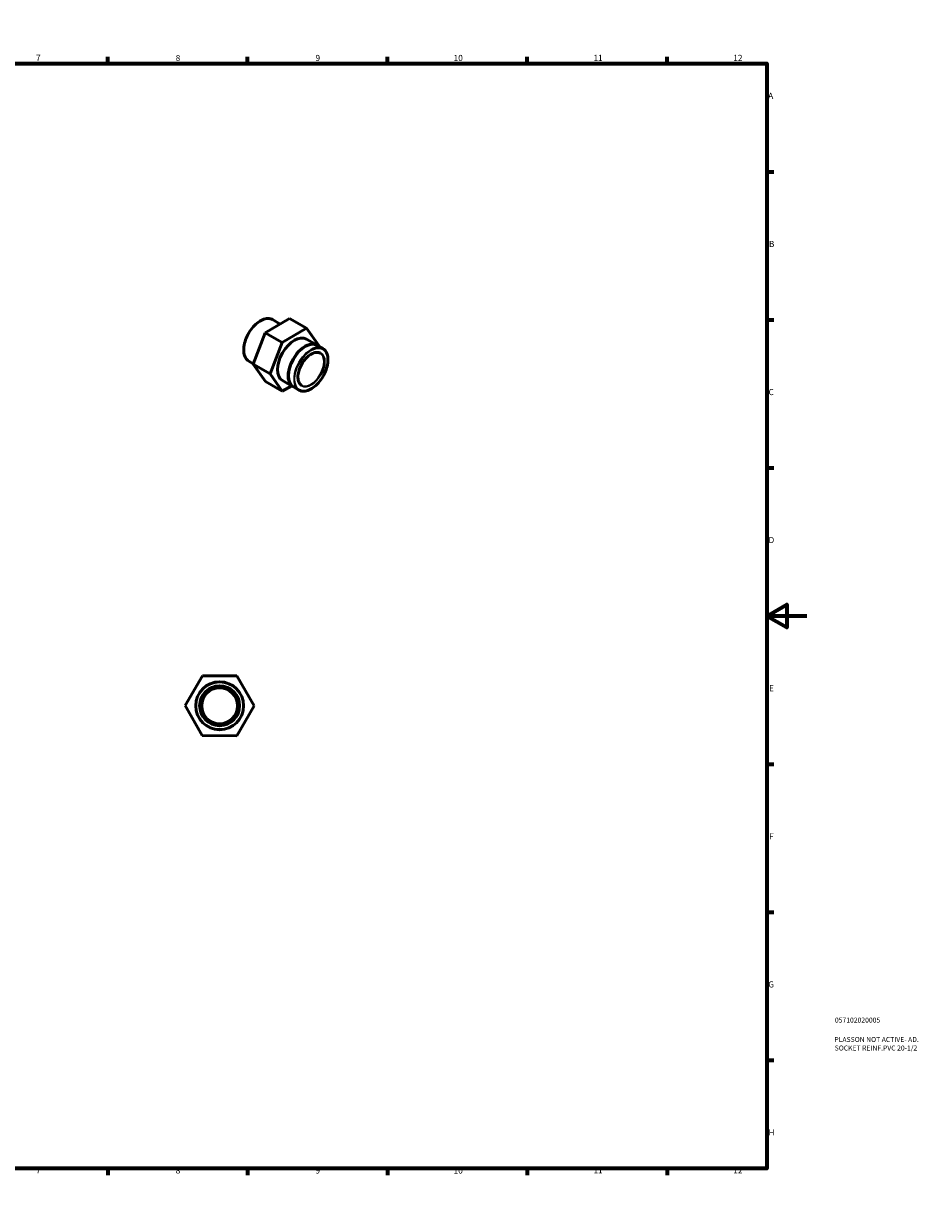
# Model space of a CAD drawing. Units: millimetres. Extents: x 0 to 897, y 0 to 594.
# Drawn here: x 448 to 897, y 0 to 594 of the extents above; entities that cross this region are included whole.
import ezdxf

# ---------------------------------------------------------------- set-up
doc = ezdxf.new("R2010")
doc.units = ezdxf.units.MM
for name, color, linetype, lineweight in [('Border (ANSI)', 7, 'Continuous', 70), ('Title (ISO)', 7, 'Continuous', 50), ('Visible (ANSI)', 7, 'Continuous', 50), ('Visible Narrow (ANSI)', 7, 'Continuous', 35)]:
    doc.layers.add(name, color=color, linetype=linetype, lineweight=lineweight)
doc.styles.add('Note Text (ANSI)', font='tahoma.ttf')
doc.styles.add('Note Text (ISO)', font='tahoma.ttf')

# ---------------------------------------------------------------- blocks, each defined once
blk = doc.blocks.new('Borders Default Border')
at = {"layer": 'Border (ANSI)'}
for p, q in [((70.08, 574), (70.08, 577.45)), ((140.17, 574), (140.17, 577.45)), ((210.25, 574), (210.25, 577.45)), ((280.33, 574), (280.33, 577.45)), ((350.42, 574), (350.42, 577.45)), ((490.58, 574), (490.58, 577.45)), ((560.67, 574), (560.67, 577.45)), ((630.75, 574), (630.75, 577.45)), ((700.83, 574), (700.83, 577.45)), ((770.92, 574), (770.92, 577.45)), ((20, 519.75), (16.55, 519.75)), ((821, 519.75), (824.45, 519.75)), ((20, 445.5), (16.55, 445.5)), ((821, 445.5), (824.45, 445.5)), ((20, 371.25), (16.55, 371.25)), ((821, 371.25), (824.45, 371.25)), ((20, 222.75), (16.55, 222.75)), ((821, 222.75), (824.45, 222.75)), ((20, 148.5), (16.55, 148.5)), ((821, 148.5), (824.45, 148.5)), ((20, 74.25), (16.55, 74.25)), ((821, 74.25), (824.45, 74.25)), ((70.08, 20), (70.08, 16.55)), ((140.17, 20), (140.17, 16.55)), ((210.25, 20), (210.25, 16.55)), ((280.33, 20), (280.33, 16.55)), ((350.42, 20), (350.42, 16.55)), ((490.58, 20), (490.58, 16.55)), ((560.67, 20), (560.67, 16.55)), ((630.75, 20), (630.75, 16.55)), ((700.83, 20), (700.83, 16.55)), ((770.92, 20), (770.92, 16.55))]:
    blk.add_line(p, q, dxfattribs=at)
at = {"layer": 'Border (ANSI)', "flags": 128}
for points in [[(420.5, 594), (420.5, 574), (414.73, 584), (426.27, 584), (420.5, 574)], [(20, 20), (20, 574), (821, 574), (821, 20), (20, 20)], [(0, 297), (20, 297), (10, 302.77), (10, 291.23), (20, 297)], [(841, 297), (821, 297), (831, 302.77), (831, 291.23), (821, 297)], [(420.5, 0), (420.5, 20), (414.73, 10), (426.27, 10), (420.5, 20)]]:
    blk.add_lwpolyline(points, dxfattribs=at)
at = {"layer": 'Border (ANSI)', "attachment_point": 7, "style": 'Note Text (ANSI)'}
for s, insert, char_height in [('1', (34.35, 574.4), 3.05), ('2', (104.2, 574.4), 3.05), ('3', (174.26, 574.34), 3.05), ('4', (244.23, 574.4), 3.05), ('5', (314.48, 574.34), 3.05), ('6', (384.49, 574.34), 3.05), ('7', (454.6, 574.4), 3.05), ('8', (524.63, 574.33), 3.05), ('9', (594.7, 574.34), 3.05), ('10', (663.96, 574.34), 3.048), ('11', (734.04, 574.4), 3.048), ('12', (804.13, 574.4), 3.048), ('A', (16.78, 555.35), 3.05), ('A', (821.63, 555.35), 3.05), ('B', (17.15, 481.1), 3.05), ('B', (821.99, 481.1), 3.05), ('C', (16.95, 406.8), 3.05), ('C', (821.8, 406.8), 3.05), ('D', (16.96, 332.6), 3.05), ('D', (821.81, 332.6), 3.05), ('E', (17.21, 258.35), 3.05), ('E', (822.05, 258.35), 3.05), ('F', (17.29, 184.1), 3.05), ('F', (822.14, 184.1), 3.05), ('G', (16.81, 109.79), 3.05), ('G', (821.66, 109.79), 3.05), ('H', (16.97, 35.6), 3.05), ('H', (821.81, 35.6), 3.05), ('1', (34.35, 16.55), 3.05), ('2', (104.2, 16.55), 3.05), ('3', (174.26, 16.49), 3.05), ('4', (244.23, 16.55), 3.05), ('5', (314.48, 16.49), 3.05), ('6', (384.49, 16.49), 3.05), ('7', (454.6, 16.55), 3.05), ('8', (524.63, 16.48), 3.05), ('9', (594.7, 16.49), 3.05), ('10', (663.96, 16.49), 3.048), ('11', (734.04, 16.55), 3.048), ('12', (804.13, 16.55), 3.048)]:
    blk.add_mtext(s, dxfattribs=dict(at, insert=insert, char_height=char_height))
blk = doc.blocks.new('Title Blocks ISO')
at = {"layer": 'Title (ISO)', "color": 232, "true_color": 0xca0064, "style": 'Note Text (ISO)'}
for tag, p in [('PART_NUMBER_001', (34.08, 73.13)), ('DESCRIPTION_001', (33.84, 63.4)), ('DESCRIPTION_002', (33.96, 59.12))]:
    blk.add_attdef(tag, p, '', height=2.5, dxfattribs=at)

msp = doc.modelspace()

# ---------------------------------------------------------------- linework, layer by layer
at = {"layer": 'Visible (ANSI)'}
for p, q in [((581.76, 446.142), (569.513, 439.05)), ((577.038, 443.407), (573.24, 445.594)), ((590.245, 441.255), (581.76, 446.142)), ((577.998, 434.163), (590.245, 441.255)), ((590.245, 441.255), (596.399, 432.555)), ((569.513, 439.05), (563.418, 423.257)), ((577.998, 434.163), (569.513, 439.05)), ((571.904, 418.371), (577.998, 434.163)), ((595.478, 432.788), (590.14, 435.862)), ((589.528, 432.058), (589.598, 432.099)), ((598.413, 431.098), (595.62, 432.706)), ((596.399, 432.555), (596.305, 432.312)), ((563.512, 423.501), (561.263, 424.796)), ((571.904, 418.371), (563.418, 423.257)), ((563.418, 423.257), (569.572, 414.557)), ((578.057, 409.671), (571.904, 418.371)), ((581.146, 417.502), (581.146, 417.421)), ((578.057, 409.671), (569.572, 414.557)), ((582.779, 412.406), (578.057, 409.671)), ((583.501, 411.99), (578.163, 415.064)), ((586.436, 410.3), (583.643, 411.908)), ((529.331, 252.039), (538.033, 267.015)), ((538.033, 267.015), (555.353, 266.967)), ((555.353, 266.967), (563.972, 251.943)), ((537.95, 237.015), (529.331, 252.039)), ((563.972, 251.943), (555.27, 236.967)), ((555.27, 236.967), (537.95, 237.015))]:
    msp.add_line(p, q, dxfattribs=at)
for radius in [12, 10, 9]:
    msp.add_circle((546.652, 251.991), radius, dxfattribs=at)
for centre, major_axis, start_param, end_param in [((584.151, 425.463), (-5.988, -10.399), 3.1415927, 6.2831853), ((589.631, 422.307), (-5.988, -10.399), 3.1415927, 6.2831853), ((589.49, 422.389), (-5.988, -10.399), 3.12983, 6.294948), ((589.561, 422.348), (5.938, 10.312), 0.7873319, 2.3542608)]:
    msp.add_ellipse(centre, major_axis=major_axis, ratio=0.5780931, start_param=start_param, end_param=end_param, dxfattribs=at)
for points, knots in [([(561.263, 424.796), (560.622, 425.165), (560.081, 425.708), (559.249, 427.089), (558.962, 427.932), (558.671, 429.839), (558.671, 430.908), (558.964, 433.153), (559.256, 434.33), (560.1, 436.671), (560.652, 437.835), (561.958, 440.036), (562.713, 441.071), (564.35, 442.911), (565.233, 443.715), (567.042, 445.008), (567.967, 445.497), (569.767, 446.106), (570.643, 446.226), (572.1, 446.09), (572.704, 445.902), (573.24, 445.594)], [3.9250571, 3.9250571, 3.9250571, 3.9250571, 4.2348587, 4.2348587, 4.5515655, 4.5515655, 4.8738854, 4.8738854, 5.1966156, 5.1966156, 5.5188727, 5.5188727, 5.8409512, 5.8409512, 6.1632654, 6.1632654, 6.4860493, 6.4860493, 6.8080168, 6.8080168, 7.0666498, 7.0666498, 7.0666498, 7.0666498]), ([(587.776, 412.626), (587.278, 412.913), (586.862, 413.345), (586.247, 414.452), (586.042, 415.118), (585.862, 416.614), (585.881, 417.439), (586.14, 419.174), (586.38, 420.083), (587.056, 421.894), (587.494, 422.794), (588.522, 424.495), (589.113, 425.294), (590.387, 426.709), (591.07, 427.323), (592.455, 428.307), (593.156, 428.676), (594.506, 429.135), (595.153, 429.226), (596.23, 429.136), (596.678, 428.999), (597.073, 428.772)], [3.9250571, 3.9250571, 3.9250571, 3.9250571, 4.2595098, 4.2595098, 4.5824952, 4.5824952, 4.8991766, 4.8991766, 5.2157621, 5.2157621, 5.532955, 5.532955, 5.8503468, 5.8503468, 6.167422, 6.167422, 6.4838723, 6.4838723, 6.8011169, 6.8011169, 7.0666498, 7.0666498, 7.0666498, 7.0666498]), ([(598.413, 431.098), (599.054, 430.729), (599.594, 430.186), (600.427, 428.806), (600.714, 427.962), (601.005, 426.055), (601.004, 424.986), (600.712, 422.741), (600.419, 421.564), (599.575, 419.223), (599.024, 418.059), (597.718, 415.858), (596.963, 414.823), (595.325, 412.983), (594.442, 412.18), (592.634, 410.886), (591.709, 410.397), (589.908, 409.788), (589.033, 409.668), (587.576, 409.804), (586.971, 409.992), (586.436, 410.3)], [0.7834645, 0.7834645, 0.7834645, 0.7834645, 1.0932661, 1.0932661, 1.4099728, 1.4099728, 1.7322927, 1.7322927, 2.055023, 2.055023, 2.3772801, 2.3772801, 2.6993585, 2.6993585, 3.0216727, 3.0216727, 3.3444566, 3.3444566, 3.6664241, 3.6664241, 3.9250571, 3.9250571, 3.9250571, 3.9250571])]:
    msp.add_open_spline(points, degree=3, knots=knots, dxfattribs=at)
at = {"layer": 'Visible Narrow (ANSI)'}
for radius in [11.8, 10.2]:
    msp.add_circle((546.652, 251.991), radius, dxfattribs=at)
for centre, major_axis, start_param, end_param in [((567.251, 435.195), (-5.988, -10.399), 3.1415927, 6.2831853), ((592.424, 420.699), (5.988, 10.399), 0, 3.1415927), ((592.424, 420.699), (4.649, 8.073), 3.1415927, 6.2831853)]:
    msp.add_ellipse(centre, major_axis=major_axis, ratio=0.5780931, start_param=start_param, end_param=end_param, dxfattribs=at)
for major_axis in [(-5.889, -10.226), (-4.749, -8.246)]:
    msp.add_ellipse((592.566, 420.617), major_axis=major_axis, ratio=0.5780931, dxfattribs=at)

# ---------------------------------------------------------------- block references
msp.add_blockref('Borders Default Border', (0, 0))
msp.add_blockref('Title Blocks ISO', (821, 20)).add_auto_attribs({'PART_NUMBER_001': '057102020005', 'DESCRIPTION_001': 'PLASSON NOT ACTIVE- AD.', 'DESCRIPTION_002': 'SOCKET REINF.PVC 20-1/2'})

doc.saveas('drawing.dxf')
